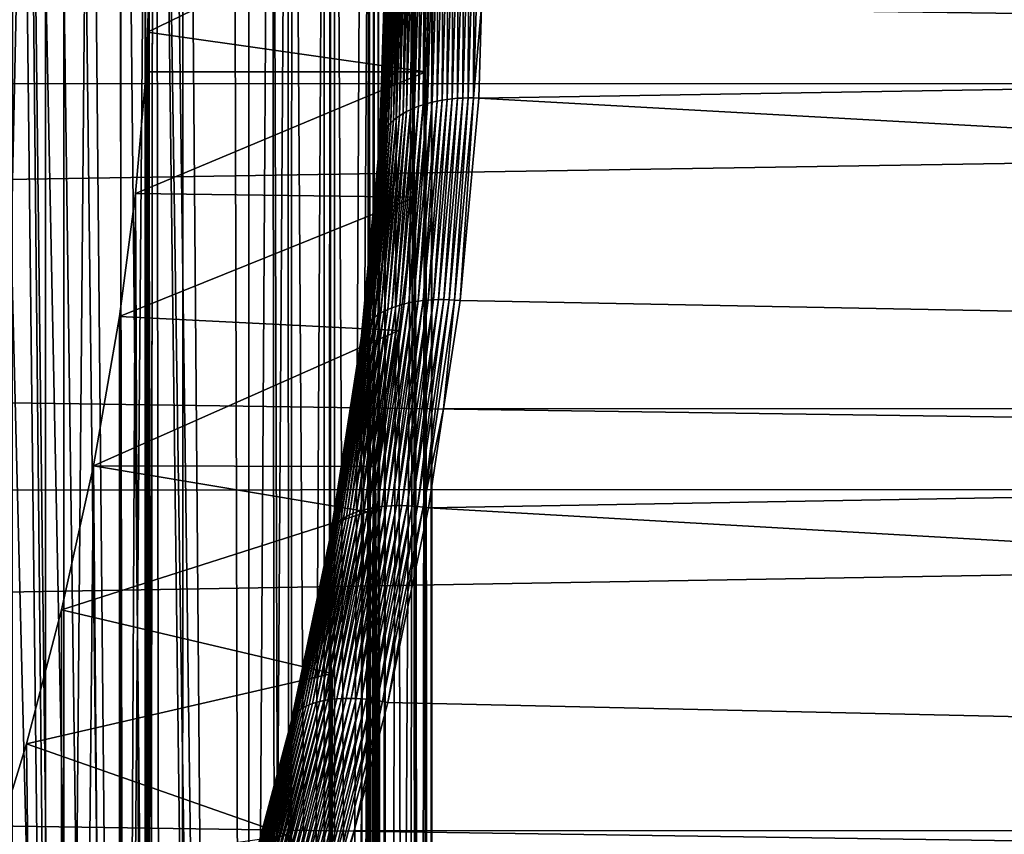
# Model space of a CAD drawing. Extents: x -58 to 41.1, y -71.1 to 0.
# Drawn here: x -35.1 to -32.1, y -44.8 to -42.4 of the extents above; entities that cross this region are included whole.
import ezdxf

# ---------------------------------------------------------------- set-up
doc = ezdxf.new("R2010")
doc.units = 0
doc.layers.add('L6', color=7, linetype='CONTINUOUS')
doc.layers.add('L8', color=7, linetype='CONTINUOUS')

msp = doc.modelspace()

# ---------------------------------------------------------------- linework, layer by layer
at = {"layer": 'L6', "color": 7}
for points in [[(-35.12475, -56.06468, -184.5014), (-35.12228, -38.49547, -209.5911), (-34.91626, -56.54426, -184.6402)], [(-34.91626, -56.54426, -184.6402), (-35.12228, -38.49547, -209.5911), (-35.09873, -38.52474, -209.6336)], [(-34.91626, -56.54426, -184.6402), (-35.09873, -38.52474, -209.6336), (-34.72479, -57.04911, -184.8109)], [(-34.94292, -38.75045, -209.9392), (-34.72479, -57.04911, -184.8109), (-35.09873, -38.52474, -209.6336)], [(-34.72346, -39.12389, -210.41), (-34.72479, -57.04911, -184.8109), (-34.94292, -38.75045, -209.9392)], [(-34.72346, -39.12389, -210.41), (-34.66726, -57.2008, -184.8622), (-34.72479, -57.04911, -184.8109)], [(-34.69195, -39.17751, -210.4776), (-34.66726, -57.2008, -184.8622), (-34.72346, -39.12389, -210.41)], [(-34.4114, -58.02182, -185.1906), (-34.69195, -39.17751, -210.4776), (-34.66214, -39.23493, -210.5463)], [(-34.4114, -58.02182, -185.1906), (-34.45689, -57.85118, -185.1152), (-34.69195, -39.17751, -210.4776)], [(-34.69195, -39.17751, -210.4776), (-34.45689, -57.85118, -185.1152), (-34.66726, -57.2008, -184.8622)], [(-34.66214, -39.23493, -210.5463), (-34.45973, -39.67806, -211.0514), (-34.4114, -58.02182, -185.1906)], [(-34.4114, -58.02182, -185.1906), (-34.45973, -39.67806, -211.0514), (-34.41129, -39.81426, -211.1937)], [(-34.4114, -58.02182, -185.1906), (-34.41129, -39.81426, -211.1937), (-34.29401, -40.14404, -211.5382)], [(-34.4114, -58.02182, -185.1906), (-34.29401, -40.14404, -211.5382), (-34.28519, -58.49526, -185.3999)], [(-34.28519, -58.49526, -185.3999), (-34.29401, -40.14404, -211.5382), (-34.18399, -40.56049, -211.9368)], [(-34.28519, -58.49526, -185.3999), (-34.18399, -40.56049, -211.9368), (-34.18368, -58.9755, -185.6374)], [(-34.18368, -58.9755, -185.6374), (-34.18399, -40.56049, -211.9368), (-34.16492, -40.63271, -212.006)], [(-34.18368, -58.9755, -185.6374), (-34.16492, -40.63271, -212.006), (-34.16604, -59.059, -185.6786)], [(-34.16604, -59.059, -185.6786), (-34.16492, -40.63271, -212.006), (-34.07258, -41.14406, -212.4542)], [(-34.16604, -59.059, -185.6786), (-34.07258, -41.14406, -212.4542), (-34.04934, -41.36163, -212.6293)], [(-34.07287, -59.65883, -186.0077), (-34.16604, -59.059, -185.6786), (-34.04934, -41.36163, -212.6293)], [(-34.04934, -41.36163, -212.6293), (-34.05008, -59.8998, -186.1541), (-34.07287, -59.65883, -186.0077)], [(-34.04934, -41.36163, -212.6293), (-34.01751, -60.24429, -186.3634), (-34.05008, -59.8998, -186.1541)], [(-34.02098, -41.62714, -212.8429), (-34.01751, -60.24429, -186.3634), (-34.04934, -41.36163, -212.6293)], [(-57.4, -42.00529, -186.5055), (-16.9, -42.55982, -186.1319), (-16.9, -41.40075, -186.9518)], [(-34.00003, -42.18441, -213.2537), (-34.00077, -60.7916, -186.7303), (-34.02098, -41.62714, -212.8429)], [(-34.02098, -41.62714, -212.8429), (-34.00077, -60.7916, -186.7303), (-34.01751, -60.24429, -186.3634)], [(-57.4, -42.56815, -186.1449), (-16.9, -42.55982, -186.1319), (-57.4, -42.00529, -186.5055)], [(-33.78242, -42.60798, -213.8906), (-33.79819, -42.6094, -213.8869), (-33.78029, -42.01776, -213.4899)], [(-33.79819, -42.6094, -213.8869), (-33.79582, -42.02053, -213.486), (-33.78029, -42.01776, -213.4899)], [(-33.78242, -42.60798, -213.8906), (-33.78029, -42.01776, -213.4899), (-33.76453, -42.01547, -213.493)], [(-33.76647, -42.60704, -213.8937), (-33.78242, -42.60798, -213.8906), (-33.76453, -42.01547, -213.493)], [(-33.76647, -42.60704, -213.8937), (-33.76453, -42.01547, -213.493), (-33.74857, -42.01368, -213.4955)], [(-33.75037, -42.60658, -213.896), (-33.76647, -42.60704, -213.8937), (-33.74857, -42.01368, -213.4955)], [(-33.75037, -42.60658, -213.896), (-33.74857, -42.01368, -213.4955), (-33.73247, -42.01239, -213.4973)], [(-33.73417, -42.60659, -213.8976), (-33.75037, -42.60658, -213.896), (-33.73247, -42.01239, -213.4973)], [(-33.71628, -42.0116, -213.4984), (-33.70964, -42.33115, -213.7133), (-33.73417, -42.60659, -213.8976)], [(-33.73417, -42.60659, -213.8976), (-33.73247, -42.01239, -213.4973), (-33.71628, -42.0116, -213.4984)], [(-33.89945, -42.63201, -213.8415), (-33.89425, -42.05272, -213.4406), (-33.88159, -42.04684, -213.4489)], [(-33.88626, -42.62748, -213.8499), (-33.89945, -42.63201, -213.8415), (-33.88159, -42.04684, -213.4489)], [(-33.88626, -42.62748, -213.8499), (-33.88159, -42.04684, -213.4489), (-33.86839, -42.04137, -213.4566)], [(-33.86839, -42.04137, -213.4566), (-33.87257, -42.62336, -213.8577), (-33.88626, -42.62748, -213.8499)], [(-33.86839, -42.04137, -213.4566), (-33.8547, -42.03631, -213.4638), (-33.87257, -42.62336, -213.8577)], [(-33.8547, -42.03631, -213.4638), (-33.85844, -42.61968, -213.8649), (-33.87257, -42.62336, -213.8577)], [(-33.84389, -42.61642, -213.8714), (-33.85844, -42.61968, -213.8649), (-33.84056, -42.03168, -213.4703)], [(-33.8547, -42.03631, -213.4638), (-33.84056, -42.03168, -213.4703), (-33.85844, -42.61968, -213.8649)], [(-33.84389, -42.61642, -213.8714), (-33.84056, -42.03168, -213.4703), (-33.826, -42.0275, -213.4762)], [(-33.826, -42.0275, -213.4762), (-33.82897, -42.61362, -213.8772), (-33.84389, -42.61642, -213.8714)], [(-33.81371, -42.61128, -213.8824), (-33.82897, -42.61362, -213.8772), (-33.81107, -42.02378, -213.4814)], [(-33.826, -42.0275, -213.4762), (-33.81107, -42.02378, -213.4814), (-33.82897, -42.61362, -213.8772)], [(-33.81371, -42.61128, -213.8824), (-33.81107, -42.02378, -213.4814), (-33.79582, -42.02053, -213.486)], [(-33.79819, -42.6094, -213.8869), (-33.81371, -42.61128, -213.8824), (-33.79582, -42.02053, -213.486)], [(-33.93566, -42.64796, -213.8131), (-33.9465, -42.65401, -213.8025), (-33.92868, -42.07259, -213.4125)], [(-33.93886, -42.07989, -213.4021), (-33.92868, -42.07259, -213.4125), (-33.9465, -42.65401, -213.8025)], [(-33.93566, -42.64796, -213.8131), (-33.92868, -42.07259, -213.4125), (-33.91783, -42.06561, -213.4223)], [(-33.92418, -42.64227, -213.8231), (-33.93566, -42.64796, -213.8131), (-33.91783, -42.06561, -213.4223)], [(-33.92418, -42.64227, -213.8231), (-33.91783, -42.06561, -213.4223), (-33.90634, -42.05898, -213.4317)], [(-33.9121, -42.63695, -213.8326), (-33.92418, -42.64227, -213.8231), (-33.90634, -42.05898, -213.4317)], [(-33.89945, -42.63201, -213.8415), (-33.9121, -42.63695, -213.8326), (-33.89425, -42.05272, -213.4406)], [(-33.9121, -42.63695, -213.8326), (-33.90634, -42.05898, -213.4317), (-33.89425, -42.05272, -213.4406)], [(-33.97485, -42.67411, -213.7683), (-33.98282, -42.68139, -213.7562), (-33.96509, -42.10353, -213.3686)], [(-33.9723, -42.11192, -213.3567), (-33.96509, -42.10353, -213.3686), (-33.98282, -42.68139, -213.7562)], [(-33.97485, -42.67411, -213.7683), (-33.96509, -42.10353, -213.3686), (-33.95709, -42.09538, -213.3801)], [(-33.96612, -42.6671, -213.7801), (-33.97485, -42.67411, -213.7683), (-33.95709, -42.09538, -213.3801)], [(-33.96612, -42.6671, -213.7801), (-33.95709, -42.09538, -213.3801), (-33.94834, -42.08749, -213.3913)], [(-33.95666, -42.6604, -213.7915), (-33.96612, -42.6671, -213.7801), (-33.94834, -42.08749, -213.3913)], [(-33.95666, -42.6604, -213.7915), (-33.94834, -42.08749, -213.3913), (-33.93886, -42.07989, -213.4021)], [(-33.93886, -42.07989, -213.4021), (-33.9465, -42.65401, -213.8025), (-33.95666, -42.6604, -213.7915)], [(-34.00199, -42.70469, -213.7178), (-33.9891, -42.13823, -213.3193), (-33.98433, -42.12929, -213.332)], [(-33.99642, -42.6967, -213.7309), (-34.00199, -42.70469, -213.7178), (-33.98433, -42.12929, -213.332)], [(-33.99642, -42.6967, -213.7309), (-33.98433, -42.12929, -213.332), (-33.97873, -42.12051, -213.3445)], [(-33.99002, -42.68893, -213.7437), (-33.99642, -42.6967, -213.7309), (-33.97873, -42.12051, -213.3445)], [(-33.99002, -42.68893, -213.7437), (-33.97873, -42.12051, -213.3445), (-33.9723, -42.11192, -213.3567)], [(-33.9723, -42.11192, -213.3567), (-33.98282, -42.68139, -213.7562), (-33.99002, -42.68893, -213.7437)], [(-34.01582, -42.73828, -213.664), (-33.99959, -42.17507, -213.267), (-33.99827, -42.16575, -213.2802)], [(-33.99827, -42.16575, -213.2802), (-34.01366, -42.72969, -213.6776), (-34.01582, -42.73828, -213.664)], [(-33.99827, -42.16575, -213.2802), (-33.99608, -42.15649, -213.2934), (-34.01366, -42.72969, -213.6776)], [(-34.01063, -42.7212, -213.6912), (-34.01366, -42.72969, -213.6776), (-33.99608, -42.15649, -213.2934)], [(-34.01063, -42.7212, -213.6912), (-33.99608, -42.15649, -213.2934), (-33.99302, -42.14731, -213.3064)], [(-33.99302, -42.14731, -213.3064), (-34.00673, -42.71287, -213.7046), (-34.01063, -42.7212, -213.6912)], [(-34.00199, -42.70469, -213.7178), (-34.00673, -42.71287, -213.7046), (-33.9891, -42.13823, -213.3193)], [(-33.99302, -42.14731, -213.3064), (-33.9891, -42.13823, -213.3193), (-34.00673, -42.71287, -213.7046)], [(-34.0171, -42.74696, -213.6503), (-34.01751, -42.75571, -213.6366), (-33.99959, -42.17507, -213.267)], [(-33.99959, -42.17507, -213.267), (-34.01751, -42.75571, -213.6366), (-34.00077, -42.2084, -213.2697)], [(-34.01582, -42.73828, -213.664), (-34.0171, -42.74696, -213.6503), (-33.99959, -42.17507, -213.267)], [(-34.00003, -42.18441, -213.2537), (-34.00077, -42.2084, -213.2697), (-34.00077, -60.7916, -186.7303)], [(-34.01751, -42.75571, -213.6366), (-34.02098, -61.37286, -187.1571), (-34.00077, -42.2084, -213.2697)], [(-34.00077, -42.2084, -213.2697), (-34.02098, -61.37286, -187.1571), (-34.00003, -60.81559, -186.7463)], [(-34.00077, -42.2084, -213.2697), (-34.00003, -60.81559, -186.7463), (-34.00077, -60.7916, -186.7303)], [(-33.73417, -42.60659, -213.8976), (-33.70964, -42.33115, -213.7133), (-33.71793, -42.60708, -213.8984)], [(-16.9, -43.54208, -214.4541), (-33.71793, -42.60708, -213.8984), (-16.9, -42.32899, -213.7165)], [(-16.9, -42.32899, -213.7165), (-33.71793, -42.60708, -213.8984), (-33.70964, -42.33115, -213.7133)], [(-57.4, -43.20943, -185.7341), (-16.9, -43.78508, -185.4147), (-16.9, -42.55982, -186.1319)], [(-57.4, -43.20943, -185.7341), (-16.9, -42.55982, -186.1319), (-57.4, -42.56815, -186.1449)], [(-33.8704, -43.21617, -214.2515), (-33.82897, -42.61362, -213.8772), (-33.81371, -42.61128, -213.8824)], [(-33.85488, -43.2152, -214.2565), (-33.8704, -43.21617, -214.2515), (-33.81371, -42.61128, -213.8824)], [(-33.83912, -43.21469, -214.2608), (-33.85488, -43.2152, -214.2565), (-33.79819, -42.6094, -213.8869)], [(-33.85488, -43.2152, -214.2565), (-33.81371, -42.61128, -213.8824), (-33.79819, -42.6094, -213.8869)], [(-33.83912, -43.21469, -214.2608), (-33.79819, -42.6094, -213.8869), (-33.78242, -42.60798, -213.8906)], [(-33.82317, -43.21463, -214.2643), (-33.83912, -43.21469, -214.2608), (-33.78242, -42.60798, -213.8906)], [(-33.82317, -43.21463, -214.2643), (-33.78242, -42.60798, -213.8906), (-33.76647, -42.60704, -213.8937)], [(-33.80707, -43.21503, -214.2671), (-33.82317, -43.21463, -214.2643), (-33.76647, -42.60704, -213.8937)], [(-33.80707, -43.21503, -214.2671), (-33.76647, -42.60704, -213.8937), (-33.75037, -42.60658, -213.896)], [(-33.79088, -43.21587, -214.2691), (-33.80707, -43.21503, -214.2671), (-33.75037, -42.60658, -213.896)], [(-33.79088, -43.21587, -214.2691), (-33.75037, -42.60658, -213.896), (-33.73417, -42.60659, -213.8976)], [(-33.73417, -42.60659, -213.8976), (-33.77463, -43.21717, -214.2704), (-33.79088, -43.21587, -214.2691)], [(-33.73417, -42.60659, -213.8976), (-33.71793, -42.60708, -213.8984), (-33.77463, -43.21717, -214.2704)], [(-16.9, -43.54208, -214.4541), (-33.77463, -43.21717, -214.2704), (-33.71793, -42.60708, -213.8984)], [(-33.9807, -43.23956, -214.1873), (-33.93566, -42.64796, -213.8131), (-33.92418, -42.64227, -213.8231)], [(-33.96865, -43.23519, -214.1974), (-33.9807, -43.23956, -214.1873), (-33.92418, -42.64227, -213.8231)], [(-33.95603, -43.23121, -214.207), (-33.96865, -43.23519, -214.1974), (-33.9121, -42.63695, -213.8326)], [(-33.96865, -43.23519, -214.1974), (-33.92418, -42.64227, -213.8231), (-33.9121, -42.63695, -213.8326)], [(-33.95603, -43.23121, -214.207), (-33.9121, -42.63695, -213.8326), (-33.89945, -42.63201, -213.8415)], [(-33.94287, -43.22764, -214.216), (-33.95603, -43.23121, -214.207), (-33.89945, -42.63201, -213.8415)], [(-33.94287, -43.22764, -214.216), (-33.89945, -42.63201, -213.8415), (-33.88626, -42.62748, -213.8499)], [(-33.88626, -42.62748, -213.8499), (-33.92921, -43.22448, -214.2244), (-33.94287, -43.22764, -214.216)], [(-33.88626, -42.62748, -213.8499), (-33.87257, -42.62336, -213.8577), (-33.92921, -43.22448, -214.2244)], [(-33.87257, -42.62336, -213.8577), (-33.91509, -43.22174, -214.2322), (-33.92921, -43.22448, -214.2244)], [(-33.90055, -43.21944, -214.2393), (-33.91509, -43.22174, -214.2322), (-33.85844, -42.61968, -213.8649)], [(-33.87257, -42.62336, -213.8577), (-33.85844, -42.61968, -213.8649), (-33.91509, -43.22174, -214.2322)], [(-33.90055, -43.21944, -214.2393), (-33.85844, -42.61968, -213.8649), (-33.84389, -42.61642, -213.8714)], [(-33.84389, -42.61642, -213.8714), (-33.88564, -43.21758, -214.2457), (-33.90055, -43.21944, -214.2393)], [(-33.8704, -43.21617, -214.2515), (-33.88564, -43.21758, -214.2457), (-33.82897, -42.61362, -213.8772)], [(-33.84389, -42.61642, -213.8714), (-33.82897, -42.61362, -213.8772), (-33.88564, -43.21758, -214.2457)], [(-34.02244, -43.26072, -214.1418), (-33.97485, -42.67411, -213.7683), (-33.96612, -42.6671, -213.7801)], [(-34.01304, -43.25491, -214.1539), (-34.02244, -43.26072, -214.1418), (-33.96612, -42.6671, -213.7801)], [(-34.01304, -43.25491, -214.1539), (-33.96612, -42.6671, -213.7801), (-33.95666, -42.6604, -213.7915)], [(-33.95666, -42.6604, -213.7915), (-34.00292, -43.24944, -214.1655), (-34.01304, -43.25491, -214.1539)], [(-33.99213, -43.24432, -214.1766), (-34.00292, -43.24944, -214.1655), (-33.9465, -42.65401, -213.8025)], [(-33.95666, -42.6604, -213.7915), (-33.9465, -42.65401, -213.8025), (-34.00292, -43.24944, -214.1655)], [(-33.99213, -43.24432, -214.1766), (-33.9465, -42.65401, -213.8025), (-33.93566, -42.64796, -213.8131)], [(-33.9807, -43.23956, -214.1873), (-33.99213, -43.24432, -214.1766), (-33.93566, -42.64796, -213.8131)], [(-34.05246, -43.28694, -214.0902), (-34.00199, -42.70469, -213.7178), (-33.99642, -42.6967, -213.7309)], [(-34.04614, -43.27997, -214.1035), (-34.05246, -43.28694, -214.0902), (-33.99642, -42.6967, -213.7309)], [(-34.04614, -43.27997, -214.1035), (-33.99642, -42.6967, -213.7309), (-33.99002, -42.68893, -213.7437)], [(-33.99002, -42.68893, -213.7437), (-34.03902, -43.27327, -214.1166), (-34.04614, -43.27997, -214.1035)], [(-34.03111, -43.26684, -214.1294), (-34.03902, -43.27327, -214.1166), (-33.98282, -42.68139, -213.7562)], [(-33.99002, -42.68893, -213.7437), (-33.98282, -42.68139, -213.7562), (-34.03902, -43.27327, -214.1166)], [(-34.03111, -43.26684, -214.1294), (-33.98282, -42.68139, -213.7562), (-33.97485, -42.67411, -213.7683)], [(-34.02244, -43.26072, -214.1418), (-34.03111, -43.26684, -214.1294), (-33.97485, -42.67411, -213.7683)], [(-34.01582, -42.73828, -213.664), (-34.01366, -42.72969, -213.6776), (-34.06934, -43.31698, -214.0348)], [(-34.06641, -43.30919, -214.0488), (-34.06934, -43.31698, -214.0348), (-34.01366, -42.72969, -213.6776)], [(-34.06641, -43.30919, -214.0488), (-34.01366, -42.72969, -213.6776), (-34.01063, -42.7212, -213.6912)], [(-34.01063, -42.7212, -213.6912), (-34.06261, -43.30156, -214.0628), (-34.06641, -43.30919, -214.0488)], [(-34.05796, -43.29414, -214.0766), (-34.06261, -43.30156, -214.0628), (-34.00673, -42.71287, -213.7046)], [(-34.01063, -42.7212, -213.6912), (-34.00673, -42.71287, -213.7046), (-34.06261, -43.30156, -214.0628)], [(-34.05796, -43.29414, -214.0766), (-34.00673, -42.71287, -213.7046), (-34.00199, -42.70469, -213.7178)], [(-34.05246, -43.28694, -214.0902), (-34.05796, -43.29414, -214.0766), (-34.00199, -42.70469, -213.7178)], [(-34.07258, -43.33299, -214.0065), (-34.05008, -43.1002, -213.8459), (-34.0171, -42.74696, -213.6503)], [(-34.0714, -43.32493, -214.0206), (-34.07258, -43.33299, -214.0065), (-34.0171, -42.74696, -213.6503)], [(-34.0714, -43.32493, -214.0206), (-34.0171, -42.74696, -213.6503), (-34.01582, -42.73828, -213.664)], [(-34.01582, -42.73828, -213.664), (-34.06934, -43.31698, -214.0348), (-34.0714, -43.32493, -214.0206)], [(-34.0171, -42.74696, -213.6503), (-34.05008, -43.1002, -213.8459), (-34.01751, -42.75571, -213.6366)], [(-34.05008, -43.1002, -213.8459), (-34.04934, -61.63837, -187.3707), (-34.01751, -42.75571, -213.6366)], [(-34.01751, -42.75571, -213.6366), (-34.04934, -61.63837, -187.3707), (-34.02098, -61.37286, -187.1571)], [(-34.07287, -43.34117, -213.9923), (-34.04934, -61.63837, -187.3707), (-34.05008, -43.1002, -213.8459)], [(-34.07258, -43.33299, -214.0065), (-34.07287, -43.34117, -213.9923), (-34.05008, -43.1002, -213.8459)], [(-57.4, -43.79224, -185.4284), (-16.9, -43.78508, -185.4147), (-57.4, -43.20943, -185.7341)], [(-34.05124, -43.84465, -214.5458), (-34.06381, -43.84767, -214.5356), (-33.96865, -43.23519, -214.1974)], [(-34.06381, -43.84767, -214.5356), (-33.9807, -43.23956, -214.1873), (-33.96865, -43.23519, -214.1974)], [(-34.05124, -43.84465, -214.5458), (-33.96865, -43.23519, -214.1974), (-33.95603, -43.23121, -214.207)], [(-34.03813, -43.84205, -214.5554), (-34.05124, -43.84465, -214.5458), (-33.95603, -43.23121, -214.207)], [(-34.03813, -43.84205, -214.5554), (-33.95603, -43.23121, -214.207), (-33.94287, -43.22764, -214.216)], [(-33.94287, -43.22764, -214.216), (-34.0245, -43.83986, -214.5644), (-34.03813, -43.84205, -214.5554)], [(-33.94287, -43.22764, -214.216), (-33.92921, -43.22448, -214.2244), (-34.0245, -43.83986, -214.5644)], [(-33.92921, -43.22448, -214.2244), (-34.01042, -43.8381, -214.5727), (-34.0245, -43.83986, -214.5644)], [(-33.9959, -43.83677, -214.5804), (-34.01042, -43.8381, -214.5727), (-33.91509, -43.22174, -214.2322)], [(-33.92921, -43.22448, -214.2244), (-33.91509, -43.22174, -214.2322), (-34.01042, -43.8381, -214.5727)], [(-33.9959, -43.83677, -214.5804), (-33.91509, -43.22174, -214.2322), (-33.90055, -43.21944, -214.2393)], [(-33.90055, -43.21944, -214.2393), (-33.98102, -43.83588, -214.5873), (-33.9959, -43.83677, -214.5804)], [(-33.96579, -43.83542, -214.5936), (-33.98102, -43.83588, -214.5873), (-33.88564, -43.21758, -214.2457)], [(-33.90055, -43.21944, -214.2393), (-33.88564, -43.21758, -214.2457), (-33.98102, -43.83588, -214.5873)], [(-33.96579, -43.83542, -214.5936), (-33.88564, -43.21758, -214.2457), (-33.8704, -43.21617, -214.2515)], [(-33.95028, -43.8354, -214.5991), (-33.96579, -43.83542, -214.5936), (-33.8704, -43.21617, -214.2515)], [(-33.93453, -43.83582, -214.6039), (-33.95028, -43.8354, -214.5991), (-33.85488, -43.2152, -214.2565)], [(-33.95028, -43.8354, -214.5991), (-33.8704, -43.21617, -214.2515), (-33.85488, -43.2152, -214.2565)], [(-33.93453, -43.83582, -214.6039), (-33.85488, -43.2152, -214.2565), (-33.83912, -43.21469, -214.2608)], [(-33.91858, -43.83668, -214.6079), (-33.93453, -43.83582, -214.6039), (-33.83912, -43.21469, -214.2608)], [(-33.91858, -43.83668, -214.6079), (-33.83912, -43.21469, -214.2608), (-33.82317, -43.21463, -214.2643)], [(-33.90248, -43.83797, -214.6111), (-33.91858, -43.83668, -214.6079), (-33.82317, -43.21463, -214.2643)], [(-33.90248, -43.83797, -214.6111), (-33.82317, -43.21463, -214.2643), (-33.80707, -43.21503, -214.2671)], [(-33.88629, -43.83969, -214.6135), (-33.90248, -43.83797, -214.6111), (-33.80707, -43.21503, -214.2671)], [(-33.88629, -43.83969, -214.6135), (-33.80707, -43.21503, -214.2671), (-33.79088, -43.21587, -214.2691)], [(-33.79088, -43.21587, -214.2691), (-33.82455, -43.54394, -214.4507), (-33.88629, -43.83969, -214.6135)], [(-33.79088, -43.21587, -214.2691), (-33.77463, -43.21717, -214.2704), (-33.82455, -43.54394, -214.4507)], [(-33.82455, -43.54394, -214.4507), (-33.77463, -43.21717, -214.2704), (-16.9, -43.54208, -214.4541)], [(-34.11722, -43.86855, -214.4769), (-34.03111, -43.26684, -214.1294), (-34.02244, -43.26072, -214.1418)], [(-34.10791, -43.86364, -214.4895), (-34.11722, -43.86855, -214.4769), (-34.02244, -43.26072, -214.1418)], [(-34.10791, -43.86364, -214.4895), (-34.02244, -43.26072, -214.1418), (-34.01304, -43.25491, -214.1539)], [(-34.01304, -43.25491, -214.1539), (-34.09788, -43.85908, -214.5018), (-34.10791, -43.86364, -214.4895)], [(-34.08717, -43.85489, -214.5136), (-34.09788, -43.85908, -214.5018), (-34.00292, -43.24944, -214.1655)], [(-34.01304, -43.25491, -214.1539), (-34.00292, -43.24944, -214.1655), (-34.09788, -43.85908, -214.5018)], [(-34.08717, -43.85489, -214.5136), (-34.00292, -43.24944, -214.1655), (-33.99213, -43.24432, -214.1766)], [(-34.0758, -43.85109, -214.5248), (-34.08717, -43.85489, -214.5136), (-33.99213, -43.24432, -214.1766)], [(-34.0758, -43.85109, -214.5248), (-33.99213, -43.24432, -214.1766), (-33.9807, -43.23956, -214.1873)], [(-34.06381, -43.84767, -214.5356), (-34.0758, -43.85109, -214.5248), (-33.9807, -43.23956, -214.1873)], [(-34.15213, -43.89784, -214.4086), (-34.06261, -43.30156, -214.0628), (-34.05796, -43.29414, -214.0766)], [(-34.14677, -43.89141, -214.4228), (-34.15213, -43.89784, -214.4086), (-34.05796, -43.29414, -214.0766)], [(-34.14677, -43.89141, -214.4228), (-34.05796, -43.29414, -214.0766), (-34.05246, -43.28694, -214.0902)], [(-34.14059, -43.88524, -214.4368), (-34.14677, -43.89141, -214.4228), (-34.05246, -43.28694, -214.0902)], [(-34.14059, -43.88524, -214.4368), (-34.05246, -43.28694, -214.0902), (-34.04614, -43.27997, -214.1035)], [(-34.04614, -43.27997, -214.1035), (-34.13358, -43.87937, -214.4504), (-34.14059, -43.88524, -214.4368)], [(-34.12579, -43.87379, -214.4638), (-34.13358, -43.87937, -214.4504), (-34.03902, -43.27327, -214.1166)], [(-34.04614, -43.27997, -214.1035), (-34.03902, -43.27327, -214.1166), (-34.13358, -43.87937, -214.4504)], [(-34.12579, -43.87379, -214.4638), (-34.03902, -43.27327, -214.1166), (-34.03111, -43.26684, -214.1294)], [(-34.11722, -43.86855, -214.4769), (-34.12579, -43.87379, -214.4638), (-34.03111, -43.26684, -214.1294)], [(-34.16493, -43.92589, -214.3506), (-34.07258, -43.33299, -214.0065), (-34.0714, -43.32493, -214.0206)], [(-34.0714, -43.32493, -214.0206), (-34.16305, -43.91858, -214.3652), (-34.16493, -43.92589, -214.3506)], [(-34.0714, -43.32493, -214.0206), (-34.06934, -43.31698, -214.0348), (-34.16305, -43.91858, -214.3652)], [(-34.16028, -43.91145, -214.3798), (-34.16305, -43.91858, -214.3652), (-34.06934, -43.31698, -214.0348)], [(-34.16028, -43.91145, -214.3798), (-34.06934, -43.31698, -214.0348), (-34.06641, -43.30919, -214.0488)], [(-34.06641, -43.30919, -214.0488), (-34.15664, -43.90453, -214.3943), (-34.16028, -43.91145, -214.3798)], [(-34.15213, -43.89784, -214.4086), (-34.15664, -43.90453, -214.3943), (-34.06261, -43.30156, -214.0628)], [(-34.06641, -43.30919, -214.0488), (-34.06261, -43.30156, -214.0628), (-34.15664, -43.90453, -214.3943)], [(-34.16604, -43.941, -214.3214), (-34.04934, -61.63837, -187.3707), (-34.07287, -43.34117, -213.9923)], [(-34.16593, -43.93337, -214.3359), (-34.16604, -43.941, -214.3214), (-34.07287, -43.34117, -213.9923)], [(-34.16593, -43.93337, -214.3359), (-34.07287, -43.34117, -213.9923), (-34.07258, -43.33299, -214.0065)], [(-34.16493, -43.92589, -214.3506), (-34.16593, -43.93337, -214.3359), (-34.07258, -43.33299, -214.0065)], [(-33.88629, -43.83969, -214.6135), (-33.82455, -43.54394, -214.4507), (-33.87006, -43.84184, -214.6152)], [(-33.82455, -43.54394, -214.4507), (-16.9, -43.54208, -214.4541), (-33.87006, -43.84184, -214.6152)], [(-33.87006, -43.84184, -214.6152), (-16.9, -43.54208, -214.4541), (-16.9, -44.81408, -215.0847)], [(-57.4, -44.47585, -185.0698), (-16.9, -45.06746, -184.8055), (-16.9, -43.78508, -185.4147)], [(-57.4, -44.47585, -185.0698), (-16.9, -43.78508, -185.4147), (-57.4, -43.79224, -185.4284)], [(-34.2087, -44.42835, -214.7996), (-34.21931, -44.43168, -214.7873), (-34.09788, -43.85908, -214.5018)], [(-34.10791, -43.86364, -214.4895), (-34.09788, -43.85908, -214.5018), (-34.21931, -44.43168, -214.7873)], [(-34.2087, -44.42835, -214.7996), (-34.09788, -43.85908, -214.5018), (-34.08717, -43.85489, -214.5136)], [(-34.19742, -44.42542, -214.8114), (-34.2087, -44.42835, -214.7996), (-34.08717, -43.85489, -214.5136)], [(-34.19742, -44.42542, -214.8114), (-34.08717, -43.85489, -214.5136), (-34.0758, -43.85109, -214.5248)], [(-34.18551, -44.42289, -214.8228), (-34.19742, -44.42542, -214.8114), (-34.0758, -43.85109, -214.5248)], [(-34.173, -44.42078, -214.8335), (-34.18551, -44.42289, -214.8228), (-34.06381, -43.84767, -214.5356)], [(-34.18551, -44.42289, -214.8228), (-34.0758, -43.85109, -214.5248), (-34.06381, -43.84767, -214.5356)], [(-34.173, -44.42078, -214.8335), (-34.06381, -43.84767, -214.5356), (-34.05124, -43.84465, -214.5458)], [(-34.15994, -44.41908, -214.8436), (-34.173, -44.42078, -214.8335), (-34.05124, -43.84465, -214.5458)], [(-34.15994, -44.41908, -214.8436), (-34.05124, -43.84465, -214.5458), (-34.03813, -43.84205, -214.5554)], [(-34.03813, -43.84205, -214.5554), (-34.14637, -44.41781, -214.8531), (-34.15994, -44.41908, -214.8436)], [(-34.03813, -43.84205, -214.5554), (-34.0245, -43.83986, -214.5644), (-34.14637, -44.41781, -214.8531)], [(-34.0245, -43.83986, -214.5644), (-34.13232, -44.41696, -214.862), (-34.14637, -44.41781, -214.8531)], [(-34.11785, -44.41654, -214.8701), (-34.13232, -44.41696, -214.862), (-34.01042, -43.8381, -214.5727)], [(-34.0245, -43.83986, -214.5644), (-34.01042, -43.8381, -214.5727), (-34.13232, -44.41696, -214.862)], [(-34.11785, -44.41654, -214.8701), (-34.01042, -43.8381, -214.5727), (-33.9959, -43.83677, -214.5804)], [(-33.9959, -43.83677, -214.5804), (-34.10298, -44.41656, -214.8775), (-34.11785, -44.41654, -214.8701)], [(-34.08778, -44.41701, -214.8842), (-34.10298, -44.41656, -214.8775), (-33.98102, -43.83588, -214.5873)], [(-33.9959, -43.83677, -214.5804), (-33.98102, -43.83588, -214.5873), (-34.10298, -44.41656, -214.8775)], [(-34.08778, -44.41701, -214.8842), (-33.98102, -43.83588, -214.5873), (-33.96579, -43.83542, -214.5936)], [(-34.07229, -44.41788, -214.8902), (-34.08778, -44.41701, -214.8842), (-33.96579, -43.83542, -214.5936)], [(-34.05654, -44.41918, -214.8953), (-34.07229, -44.41788, -214.8902), (-33.95028, -43.8354, -214.5991)], [(-34.07229, -44.41788, -214.8902), (-33.96579, -43.83542, -214.5936), (-33.95028, -43.8354, -214.5991)], [(-34.05654, -44.41918, -214.8953), (-33.95028, -43.8354, -214.5991), (-33.93453, -43.83582, -214.6039)], [(-34.0406, -44.42091, -214.8997), (-34.05654, -44.41918, -214.8953), (-33.93453, -43.83582, -214.6039)], [(-34.0406, -44.42091, -214.8997), (-33.93453, -43.83582, -214.6039), (-33.91858, -43.83668, -214.6079)], [(-34.02451, -44.42306, -214.9032), (-34.0406, -44.42091, -214.8997), (-33.91858, -43.83668, -214.6079)], [(-34.02451, -44.42306, -214.9032), (-33.91858, -43.83668, -214.6079), (-33.90248, -43.83797, -214.6111)], [(-34.00832, -44.42561, -214.906), (-34.02451, -44.42306, -214.9032), (-33.90248, -43.83797, -214.6111)], [(-34.00832, -44.42561, -214.906), (-33.90248, -43.83797, -214.6111), (-33.88629, -43.83969, -214.6135)], [(-33.88629, -43.83969, -214.6135), (-33.99209, -44.42857, -214.9079), (-34.00832, -44.42561, -214.906)], [(-33.88629, -43.83969, -214.6135), (-33.87006, -43.84184, -214.6152), (-33.99209, -44.42857, -214.9079)], [(-33.87006, -43.84184, -214.6152), (-16.9, -44.81408, -215.0847), (-33.99209, -44.42857, -214.9079)], [(-34.26136, -44.45384, -214.7194), (-34.14677, -43.89141, -214.4228), (-34.14059, -43.88524, -214.4368)], [(-34.14059, -43.88524, -214.4368), (-34.25451, -44.44871, -214.7337), (-34.26136, -44.45384, -214.7194)], [(-34.24685, -44.44392, -214.7476), (-34.25451, -44.44871, -214.7337), (-34.13358, -43.87937, -214.4504)], [(-34.14059, -43.88524, -214.4368), (-34.13358, -43.87937, -214.4504), (-34.25451, -44.44871, -214.7337)], [(-34.24685, -44.44392, -214.7476), (-34.13358, -43.87937, -214.4504), (-34.12579, -43.87379, -214.4638)], [(-34.23842, -44.43947, -214.7612), (-34.24685, -44.44392, -214.7476), (-34.12579, -43.87379, -214.4638)], [(-34.23842, -44.43947, -214.7612), (-34.12579, -43.87379, -214.4638), (-34.11722, -43.86855, -214.4769)], [(-34.22923, -44.43539, -214.7744), (-34.23842, -44.43947, -214.7612), (-34.11722, -43.86855, -214.4769)], [(-34.22923, -44.43539, -214.7744), (-34.11722, -43.86855, -214.4769), (-34.10791, -43.86364, -214.4895)], [(-34.10791, -43.86364, -214.4895), (-34.21931, -44.43168, -214.7873), (-34.22923, -44.43539, -214.7744)], [(-34.16493, -43.92589, -214.3506), (-34.16305, -43.91858, -214.3652), (-34.28288, -44.48387, -214.6453)], [(-34.28032, -44.47734, -214.6603), (-34.28288, -44.48387, -214.6453), (-34.16305, -43.91858, -214.3652)], [(-34.28032, -44.47734, -214.6603), (-34.16305, -43.91858, -214.3652), (-34.16028, -43.91145, -214.3798)], [(-34.16028, -43.91145, -214.3798), (-34.27688, -44.47105, -214.6753), (-34.28032, -44.47734, -214.6603)], [(-34.27256, -44.46502, -214.6902), (-34.27688, -44.47105, -214.6753), (-34.15664, -43.90453, -214.3943)], [(-34.16028, -43.91145, -214.3798), (-34.15664, -43.90453, -214.3943), (-34.27688, -44.47105, -214.6753)], [(-34.27256, -44.46502, -214.6902), (-34.15664, -43.90453, -214.3943), (-34.15213, -43.89784, -214.4086)], [(-34.26738, -44.45928, -214.7049), (-34.27256, -44.46502, -214.6902), (-34.15213, -43.89784, -214.4086)], [(-34.26738, -44.45928, -214.7049), (-34.15213, -43.89784, -214.4086), (-34.14677, -43.89141, -214.4228)], [(-34.26136, -44.45384, -214.7194), (-34.26738, -44.45928, -214.7049), (-34.14677, -43.89141, -214.4228)], [(-34.18368, -44.0245, -214.3627), (-34.16593, -43.93337, -214.3359), (-34.28532, -44.4976, -214.6151)], [(-34.28455, -44.49063, -214.6302), (-34.28532, -44.4976, -214.6151), (-34.16593, -43.93337, -214.3359)], [(-34.28455, -44.49063, -214.6302), (-34.16593, -43.93337, -214.3359), (-34.16493, -43.92589, -214.3506)], [(-34.16493, -43.92589, -214.3506), (-34.28288, -44.48387, -214.6453), (-34.28455, -44.49063, -214.6302)], [(-34.18368, -44.0245, -214.3627), (-34.16604, -43.941, -214.3214), (-34.16593, -43.93337, -214.3359)], [(-34.18368, -44.0245, -214.3627), (-34.16492, -62.36729, -187.994), (-34.16604, -43.941, -214.3214)], [(-34.16604, -43.941, -214.3214), (-34.16492, -62.36729, -187.994), (-34.07258, -61.85594, -187.5458)], [(-34.16604, -43.941, -214.3214), (-34.07258, -61.85594, -187.5458), (-34.04934, -61.63837, -187.3707)], [(-34.28532, -44.4976, -214.6151), (-34.28519, -44.50474, -214.6001), (-34.18368, -44.0245, -214.3627)], [(-34.28519, -44.50474, -214.6001), (-34.18399, -62.43951, -188.0632), (-34.18368, -44.0245, -214.3627)], [(-34.18368, -44.0245, -214.3627), (-34.18399, -62.43951, -188.0632), (-34.16492, -62.36729, -187.994)], [(-34.34845, -45.07852, -215.1281), (-34.36086, -45.07962, -215.1168), (-34.18551, -44.42289, -214.8228)], [(-34.36086, -45.07962, -215.1168), (-34.19742, -44.42542, -214.8114), (-34.18551, -44.42289, -214.8228)], [(-34.34845, -45.07852, -215.1281), (-34.18551, -44.42289, -214.8228), (-34.173, -44.42078, -214.8335)], [(-34.33548, -45.07786, -215.1388), (-34.34845, -45.07852, -215.1281), (-34.173, -44.42078, -214.8335)], [(-34.33548, -45.07786, -215.1388), (-34.173, -44.42078, -214.8335), (-34.15994, -44.41908, -214.8436)], [(-34.15994, -44.41908, -214.8436), (-34.32198, -45.07763, -215.1489), (-34.33548, -45.07786, -215.1388)], [(-34.15994, -44.41908, -214.8436), (-34.14637, -44.41781, -214.8531), (-34.32198, -45.07763, -215.1489)], [(-34.14637, -44.41781, -214.8531), (-34.30799, -45.07783, -215.1582), (-34.32198, -45.07763, -215.1489)], [(-34.29357, -45.07846, -215.1669), (-34.30799, -45.07783, -215.1582), (-34.13232, -44.41696, -214.862)], [(-34.14637, -44.41781, -214.8531), (-34.13232, -44.41696, -214.862), (-34.30799, -45.07783, -215.1582)], [(-34.29357, -45.07846, -215.1669), (-34.13232, -44.41696, -214.862), (-34.11785, -44.41654, -214.8701)], [(-34.11785, -44.41654, -214.8701), (-34.27874, -45.07952, -215.1748), (-34.29357, -45.07846, -215.1669)], [(-34.11785, -44.41654, -214.8701), (-34.10298, -44.41656, -214.8775), (-34.27874, -45.07952, -215.1748)], [(-34.26357, -45.081, -215.1819), (-34.27874, -45.07952, -215.1748), (-34.10298, -44.41656, -214.8775)], [(-34.26357, -45.081, -215.1819), (-34.10298, -44.41656, -214.8775), (-34.08778, -44.41701, -214.8842)], [(-34.2481, -45.08291, -215.1883), (-34.26357, -45.081, -215.1819), (-34.08778, -44.41701, -214.8842)], [(-34.2481, -45.08291, -215.1883), (-34.08778, -44.41701, -214.8842), (-34.07229, -44.41788, -214.8902)], [(-34.23237, -45.08524, -215.1938), (-34.2481, -45.08291, -215.1883), (-34.07229, -44.41788, -214.8902)], [(-34.23237, -45.08524, -215.1938), (-34.07229, -44.41788, -214.8902), (-34.05654, -44.41918, -214.8953)], [(-34.21644, -45.08797, -215.1986), (-34.23237, -45.08524, -215.1938), (-34.05654, -44.41918, -214.8953)], [(-34.21644, -45.08797, -215.1986), (-34.05654, -44.41918, -214.8953), (-34.0406, -44.42091, -214.8997)], [(-34.20036, -45.0911, -215.2024), (-34.21644, -45.08797, -215.1986), (-34.0406, -44.42091, -214.8997)], [(-34.20036, -45.0911, -215.2024), (-34.0406, -44.42091, -214.8997), (-34.02451, -44.42306, -214.9032)], [(-34.18418, -45.09462, -215.2054), (-34.20036, -45.0911, -215.2024), (-34.02451, -44.42306, -214.9032)], [(-34.18418, -45.09462, -215.2054), (-34.02451, -44.42306, -214.9032), (-34.00832, -44.42561, -214.906)], [(-34.42131, -45.09492, -215.0379), (-34.42875, -45.09885, -215.0233), (-34.25451, -44.44871, -214.7337)], [(-34.26136, -44.45384, -214.7194), (-34.25451, -44.44871, -214.7337), (-34.42875, -45.09885, -215.0233)], [(-34.42131, -45.09492, -215.0379), (-34.25451, -44.44871, -214.7337), (-34.24685, -44.44392, -214.7476)], [(-34.41306, -45.09136, -215.0522), (-34.42131, -45.09492, -215.0379), (-34.24685, -44.44392, -214.7476)], [(-34.41306, -45.09136, -215.0522), (-34.24685, -44.44392, -214.7476), (-34.23842, -44.43947, -214.7612)], [(-34.40404, -45.0882, -215.066), (-34.41306, -45.09136, -215.0522), (-34.23842, -44.43947, -214.7612)], [(-34.40404, -45.0882, -215.066), (-34.23842, -44.43947, -214.7612), (-34.22923, -44.43539, -214.7744)], [(-34.22923, -44.43539, -214.7744), (-34.39428, -45.08544, -215.0795), (-34.40404, -45.0882, -215.066)], [(-34.38381, -45.08308, -215.0924), (-34.39428, -45.08544, -215.0795), (-34.21931, -44.43168, -214.7873)], [(-34.22923, -44.43539, -214.7744), (-34.21931, -44.43168, -214.7873), (-34.39428, -45.08544, -215.0795)], [(-34.38381, -45.08308, -215.0924), (-34.21931, -44.43168, -214.7873), (-34.2087, -44.42835, -214.7996)], [(-34.37265, -45.08114, -215.1049), (-34.38381, -45.08308, -215.0924), (-34.2087, -44.42835, -214.7996)], [(-34.37265, -45.08114, -215.1049), (-34.2087, -44.42835, -214.7996), (-34.19742, -44.42542, -214.8114)], [(-34.36086, -45.07962, -215.1168), (-34.37265, -45.08114, -215.1049), (-34.19742, -44.42542, -214.8114)], [(-34.00832, -44.42561, -214.906), (-34.09371, -44.81571, -215.0811), (-34.18418, -45.09462, -215.2054)], [(-34.00832, -44.42561, -214.906), (-33.99209, -44.42857, -214.9079), (-34.09371, -44.81571, -215.0811)], [(-16.9, -44.81408, -215.0847), (-34.09371, -44.81571, -215.0811), (-33.99209, -44.42857, -214.9079)], [(-57.4, -45.0734, -184.8197), (-16.9, -45.06746, -184.8055), (-57.4, -44.47585, -185.0698)], [(-34.4533, -45.12369, -214.947), (-34.28288, -44.48387, -214.6453), (-34.28032, -44.47734, -214.6603)], [(-34.28032, -44.47734, -214.6603), (-34.45014, -45.11808, -214.9626), (-34.4533, -45.12369, -214.947)], [(-34.44609, -45.11277, -214.9781), (-34.45014, -45.11808, -214.9626), (-34.27688, -44.47105, -214.6753)], [(-34.28032, -44.47734, -214.6603), (-34.27688, -44.47105, -214.6753), (-34.45014, -45.11808, -214.9626)], [(-34.44609, -45.11277, -214.9781), (-34.27688, -44.47105, -214.6753), (-34.27256, -44.46502, -214.6902)], [(-34.44117, -45.10779, -214.9934), (-34.44609, -45.11277, -214.9781), (-34.27256, -44.46502, -214.6902)], [(-34.44117, -45.10779, -214.9934), (-34.27256, -44.46502, -214.6902), (-34.26738, -44.45928, -214.7049)], [(-34.43538, -45.10314, -215.0085), (-34.44117, -45.10779, -214.9934), (-34.26738, -44.45928, -214.7049)], [(-34.43538, -45.10314, -215.0085), (-34.26738, -44.45928, -214.7049), (-34.26136, -44.45384, -214.7194)], [(-34.26136, -44.45384, -214.7194), (-34.42875, -45.09885, -215.0233), (-34.43538, -45.10314, -215.0085)], [(-34.45736, -45.14217, -214.9003), (-34.4114, -44.97818, -214.8094), (-34.28532, -44.4976, -214.6151)], [(-34.45691, -45.13576, -214.9158), (-34.45736, -45.14217, -214.9003), (-34.28532, -44.4976, -214.6151)], [(-34.45691, -45.13576, -214.9158), (-34.28532, -44.4976, -214.6151), (-34.28455, -44.49063, -214.6302)], [(-34.28455, -44.49063, -214.6302), (-34.45556, -45.12959, -214.9314), (-34.45691, -45.13576, -214.9158)], [(-34.28455, -44.49063, -214.6302), (-34.28288, -44.48387, -214.6453), (-34.45556, -45.12959, -214.9314)], [(-34.4533, -45.12369, -214.947), (-34.45556, -45.12959, -214.9314), (-34.28288, -44.48387, -214.6453)], [(-34.28532, -44.4976, -214.6151), (-34.4114, -44.97818, -214.8094), (-34.28519, -44.50474, -214.6001)], [(-34.4114, -44.97818, -214.8094), (-34.29401, -62.85596, -188.4618), (-34.28519, -44.50474, -214.6001)], [(-34.28519, -44.50474, -214.6001), (-34.29401, -62.85596, -188.4618), (-34.18399, -62.43951, -188.0632)], [(-34.18418, -45.09462, -215.2054), (-34.09371, -44.81571, -215.0811), (-34.16795, -45.09852, -215.2076)], [(-16.9, -46.13559, -215.6036), (-34.16795, -45.09852, -215.2076), (-16.9, -44.81408, -215.0847)], [(-16.9, -44.81408, -215.0847), (-34.16795, -45.09852, -215.2076), (-34.09371, -44.81571, -215.0811)]]:
    msp.add_3dface(points, dxfattribs=at)
at = {"layer": 'L8', "color": 250}
for points in [[(-35.38859, -55.34076, -184.0541), (-35.02408, -38.15615, -209.8579), (-35.43099, -37.66888, -209.1576)], [(-35.02408, -56.08484, -184.2531), (-35.02408, -38.15615, -209.8579), (-35.38859, -55.34076, -184.0541)], [(-34.77307, -56.66463, -184.4344), (-34.80548, -38.47342, -210.2756), (-35.02408, -38.15615, -209.8579)], [(-34.77307, -56.66463, -184.4344), (-35.02408, -38.15615, -209.8579), (-35.02408, -56.08484, -184.2531)], [(-34.61638, -57.08658, -184.5879), (-34.60819, -38.80768, -210.6877), (-34.80548, -38.47342, -210.2756)], [(-34.61638, -57.08658, -184.5879), (-34.80548, -38.47342, -210.2756), (-34.77307, -56.66463, -184.4344)], [(-34.45558, -57.51961, -184.7454), (-34.60819, -38.80768, -210.6877), (-34.61638, -57.08658, -184.5879)], [(-34.45558, -57.51961, -184.7454), (-34.34204, -39.36817, -211.3227), (-34.60819, -38.80768, -210.6877)], [(-35.22018, -39.36728, -211.322), (-34.96922, -49.40458, -198.6548), (-35.22594, -48.6058, -198.0955)], [(-35.08462, -39.70249, -211.6722), (-34.96922, -49.40458, -198.6548), (-35.22018, -39.36728, -211.322)], [(-34.31916, -57.95207, -184.9235), (-34.34204, -39.36817, -211.3227), (-34.45558, -57.51961, -184.7454)], [(-34.28471, -58.08026, -184.9816), (-34.28172, -39.52132, -211.4852), (-34.34204, -39.36817, -211.3227)], [(-34.28471, -58.08026, -184.9816), (-34.34204, -39.36817, -211.3227), (-34.31916, -57.95207, -184.9235)], [(-34.15337, -58.56903, -185.203), (-34.28172, -39.52132, -211.4852), (-34.28471, -58.08026, -184.9816)], [(-34.15337, -58.56903, -185.203), (-34.15313, -39.8992, -211.8682), (-34.28172, -39.52132, -211.4852)], [(-35.08462, -39.70249, -211.6722), (-34.96922, -40.05002, -212.0145), (-34.96922, -49.40458, -198.6548)], [(-34.04713, -59.05623, -185.4458), (-34.15313, -39.8992, -211.8682), (-34.15337, -58.56903, -185.203)], [(-34.04713, -59.05623, -185.4458), (-34.0487, -40.29408, -212.2414), (-34.15313, -39.8992, -211.8682)], [(-34.96922, -49.40458, -198.6548), (-34.96922, -40.05002, -212.0145), (-34.88927, -40.34603, -212.2907)], [(-34.03473, -40.3469, -212.2914), (-34.0487, -40.29408, -212.2414), (-34.04713, -59.05623, -185.4458)], [(-34.96922, -49.40458, -198.6548), (-34.88927, -40.34603, -212.2907), (-34.79743, -50.21849, -199.2248)], [(-34.79743, -50.21849, -199.2248), (-34.88927, -40.34603, -212.2907), (-34.79743, -40.79413, -212.6841)], [(-34.02405, -59.19307, -185.5201), (-34.03473, -40.3469, -212.2914), (-34.04713, -59.05623, -185.4458)], [(-34.02405, -59.19307, -185.5201), (-33.96048, -40.72542, -212.6255), (-34.03473, -40.3469, -212.2914)], [(-33.91356, -41.12213, -212.9473), (-33.96048, -40.72542, -212.6255), (-34.02405, -59.19307, -185.5201)], [(-34.79743, -50.21849, -199.2248), (-34.79743, -40.79413, -212.6841), (-34.72348, -41.40195, -213.1744)], [(-33.95496, -59.6027, -185.7426), (-33.91356, -41.12213, -212.9473), (-34.02405, -59.19307, -185.5201)], [(-33.9062, -60.00499, -185.9786), (-33.91356, -41.12213, -212.9473), (-33.95496, -59.6027, -185.7426)], [(-33.9062, -60.00499, -185.9786), (-33.88036, -41.40281, -213.175), (-33.91356, -41.12213, -212.9473)], [(-34.79743, -50.21849, -199.2248), (-34.72348, -41.40195, -213.1744), (-34.71184, -51.0415, -199.801)], [(-34.71184, -51.0415, -199.801), (-34.72348, -41.40195, -213.1744), (-34.71184, -41.58191, -213.3107)], [(-33.8759, -60.38215, -186.2141), (-33.88036, -41.40281, -213.175), (-33.9062, -60.00499, -185.9786)], [(-33.8759, -60.38215, -186.2141), (-33.86001, -41.99135, -213.6068), (-33.88036, -41.40281, -213.175)], [(-34.71184, -51.0415, -199.801), (-34.71184, -41.58191, -213.3107), (-34.7016, -41.99179, -213.6071)], [(-33.87751, -42.52854, -213.9675), (-34.71616, -42.40907, -213.8873), (-33.86001, -41.99135, -213.6068)], [(-33.86001, -41.99135, -213.6068), (-34.71616, -42.40907, -213.8873), (-34.7016, -41.99179, -213.6071)], [(-34.71309, -51.86749, -200.3794), (-34.7016, -41.99179, -213.6071), (-34.71616, -42.40907, -213.8873)], [(-34.71184, -51.0415, -199.801), (-34.7016, -41.99179, -213.6071), (-34.71309, -51.86749, -200.3794)], [(-33.86001, -60.91937, -186.5748), (-33.87751, -42.52854, -213.9675), (-33.86001, -41.99135, -213.6068)], [(-33.86001, -60.91937, -186.5748), (-33.86001, -41.99135, -213.6068), (-33.8759, -60.38215, -186.2141)], [(-34.71309, -51.86749, -200.3794), (-34.71616, -42.40907, -213.8873), (-34.7203, -42.52769, -213.9669)], [(-33.87751, -42.52854, -213.9675), (-34.7203, -42.52769, -213.9669), (-34.71616, -42.40907, -213.8873)], [(-34.7528, -42.89457, -214.1962), (-34.71309, -51.86749, -200.3794), (-34.7203, -42.52769, -213.9669)], [(-34.7528, -42.89457, -214.1962), (-34.7203, -42.52769, -213.9669), (-33.87751, -42.52854, -213.9675)], [(-33.9089, -42.90563, -214.2029), (-34.7528, -42.89457, -214.1962), (-33.87751, -42.52854, -213.9675)], [(-33.88216, -61.50787, -187.0066), (-33.9089, -42.90563, -214.2029), (-33.87751, -42.52854, -213.9675)], [(-33.88216, -61.50787, -187.0066), (-33.87751, -42.52854, -213.9675), (-33.86001, -60.91937, -186.5748)], [(-34.80117, -43.26596, -214.4149), (-34.80117, -52.69032, -200.9556), (-34.7528, -42.89457, -214.1962)], [(-34.7528, -42.89457, -214.1962), (-34.80117, -52.69032, -200.9556), (-34.71309, -51.86749, -200.3794)], [(-33.9089, -42.90563, -214.2029), (-34.80117, -43.26596, -214.4149), (-34.7528, -42.89457, -214.1962)], [(-33.95882, -43.30782, -214.4389), (-34.80117, -43.26596, -214.4149), (-33.9089, -42.90563, -214.2029)], [(-33.91626, -61.78848, -187.2342), (-33.95882, -43.30782, -214.4389), (-33.9089, -42.90563, -214.2029)], [(-33.91626, -61.78848, -187.2342), (-33.9089, -42.90563, -214.2029), (-33.88216, -61.50787, -187.0066)], [(-34.87965, -43.7154, -214.6626), (-34.80117, -52.69032, -200.9556), (-34.80117, -43.26596, -214.4149)], [(-33.95882, -43.30782, -214.4389), (-34.87965, -43.7154, -214.6626), (-34.80117, -43.26596, -214.4149)], [(-34.02905, -43.71731, -214.6613), (-34.87965, -43.7154, -214.6626), (-33.95882, -43.30782, -214.4389)], [(-34.02905, -43.71731, -214.6613), (-33.95882, -43.30782, -214.4389), (-33.91626, -61.78848, -187.2342)], [(-34.97542, -44.14933, -214.8849), (-34.97542, -53.50389, -201.5252), (-34.87965, -43.7154, -214.6626)], [(-34.87965, -43.7154, -214.6626), (-34.97542, -53.50389, -201.5252), (-34.80117, -52.69032, -200.9556)], [(-34.05251, -43.8541, -214.7356), (-34.97542, -44.14933, -214.8849), (-34.87965, -43.7154, -214.6626)], [(-34.05251, -43.8541, -214.7356), (-34.87965, -43.7154, -214.6626), (-34.02905, -43.71731, -214.6613)], [(-34.02905, -43.71731, -214.6613), (-34.03993, -62.56346, -187.89), (-34.05251, -43.8541, -214.7356)], [(-34.02905, -43.71731, -214.6613), (-33.96444, -62.18509, -187.556), (-34.03993, -62.56346, -187.89)], [(-33.91626, -61.78848, -187.2342), (-33.96444, -62.18509, -187.556), (-34.02905, -43.71731, -214.6613)], [(-34.16009, -44.34108, -214.9782), (-34.97542, -44.14933, -214.8849), (-34.05251, -43.8541, -214.7356)], [(-34.05251, -43.8541, -214.7356), (-34.15984, -63.01092, -188.313), (-34.16009, -44.34108, -214.9782)], [(-34.05251, -43.8541, -214.7356), (-34.05408, -62.61626, -187.9399), (-34.15984, -63.01092, -188.313)], [(-34.05251, -43.8541, -214.7356), (-34.03993, -62.56346, -187.89), (-34.05408, -62.61626, -187.9399)], [(-34.97542, -44.14933, -214.8849), (-35.08164, -44.55321, -215.0775), (-34.97542, -53.50389, -201.5252)], [(-34.16009, -44.34108, -214.9782), (-35.08164, -44.55321, -215.0775), (-34.97542, -44.14933, -214.8849)], [(-34.29274, -44.82959, -215.1994), (-35.08164, -44.55321, -215.0775), (-34.16009, -44.34108, -214.9782)], [(-34.16009, -44.34108, -214.9782), (-34.28974, -63.38854, -188.6958), (-34.29274, -44.82959, -215.1994)], [(-34.16009, -44.34108, -214.9782), (-34.15984, -63.01092, -188.313), (-34.28974, -63.38854, -188.6958)], [(-34.97542, -53.50389, -201.5252), (-35.08164, -44.55321, -215.0775), (-35.20588, -44.95737, -215.2556)], [(-34.29274, -44.82959, -215.1994), (-35.20588, -44.95737, -215.2556), (-35.08164, -44.55321, -215.0775)]]:
    msp.add_3dface(points, dxfattribs=at)

doc.saveas('drawing.dxf')
